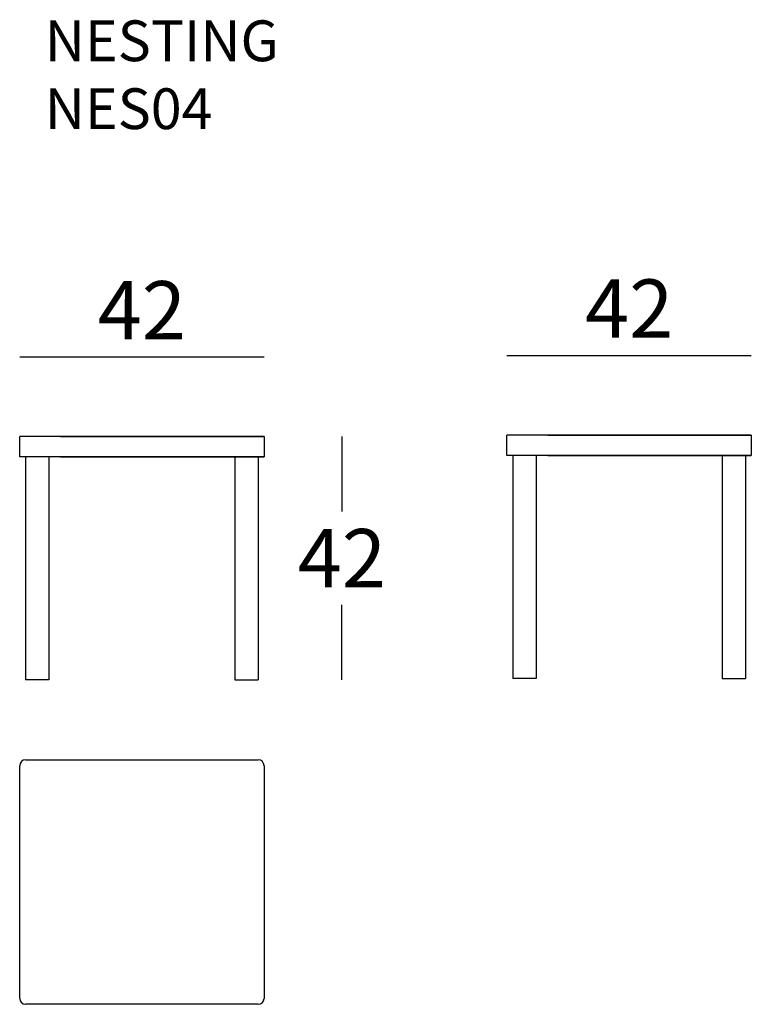
# Model space of a CAD drawing. Extents: x 35 to 161, y -240 to -71.
import ezdxf

# ---------------------------------------------------------------- set-up
doc = ezdxf.new("R2010")
doc.units = 0
doc.header["$LTSCALE"] = 0.1
doc.header["$MEASUREMENT"] = 0
doc.header["$PDMODE"] = 2
doc.header["$PDSIZE"] = 0.05
doc.layers.add('QUOTE', color=7, linetype='Continuous')
doc.styles.add('glas', font='txt')
doc.styles.add('SIMPLEX', font='simplex', dxfattribs={"width": 0.8, "height": 10})
doc.dimstyles.new('GLAS', dxfattribs={"dimtxt": 10, "dimasz": 10, "dimexe": 0.18, "dimexo": 0.0625, "dimgap": 3, "dimtad": 1, "dimtih": 1, "dimtoh": 1, "dimdec": 0, "dimzin": 0, "dimdsep": 46, "dimtxsty": 'SIMPLEX', "dimblk": 'NONE', "dimcen": 0, "dimse1": 1, "dimse2": 1, "dimadec": 0, "dimazin": 0, "dimtfac": 1, "dimtdec": 0, "dimtofl": 0, "dimtmove": 0, "dimatfit": 3, "dimldrblk": 'NONE', "dimfxl": 1, "dimtolj": 1, "dimtzin": 0, "dimarcsym": 0})

# ---------------------------------------------------------------- blocks, each defined once
blk = doc.blocks.new('*D6')
at = {"layer": 'DEFPOINTS', "color": 0, "transparency": 16777216}
for p in [(73.66, -142.71), (73.9, -184.52), (90.28, -184.52)]:
    blk.add_point(p, dxfattribs=at)
at = {"layer": 'QUOTE', "color": 0, "lineweight": -2, "transparency": 16777216}
for p, q in [((90.28, -142.71), (90.28, -155.62)), ((90.28, -184.52), (90.28, -171.62))]:
    blk.add_line(p, q, dxfattribs=at)
at = {"layer": 'QUOTE', "color": 0, "transparency": 16777216, "insert": (90.28, -163.62), "char_height": 10, "attachment_point": 5, "style": 'glas'}
blk.add_mtext('\\A1;42', dxfattribs=at)
blk = doc.blocks.new('_None')
blk = doc.blocks.new('*D7')
at = {"layer": 'DEFPOINTS', "color": 0, "transparency": 16777216}
for p in [(76.9, -129.03), (34.9, -144.46), (76.9, -144.46)]:
    blk.add_point(p, dxfattribs=at)
at = {"layer": 'QUOTE', "color": 0, "lineweight": -2, "transparency": 16777216}
blk.add_line((34.9, -129.03), (76.9, -129.03), dxfattribs=at)
at = {"layer": 'QUOTE', "color": 0, "transparency": 16777216, "insert": (55.9, -121.03), "char_height": 10, "attachment_point": 5, "style": 'glas'}
blk.add_mtext('\\A1;42', dxfattribs=at)
blk = doc.blocks.new('*D8')
at = {"layer": 'DEFPOINTS', "color": 0, "transparency": 16777216}
for p in [(160.65, -128.83), (118.65, -144.26), (160.65, -144.26)]:
    blk.add_point(p, dxfattribs=at)
at = {"layer": 'QUOTE', "color": 0, "lineweight": -2, "transparency": 16777216}
blk.add_line((118.65, -128.83), (160.65, -128.83), dxfattribs=at)
at = {"layer": 'QUOTE', "color": 0, "transparency": 16777216, "insert": (139.65, -120.74), "char_height": 10, "attachment_point": 5, "style": 'glas'}
blk.add_mtext('\\A1;42', dxfattribs=at)

msp = doc.modelspace()

# ---------------------------------------------------------------- linework, layer by layer
at = {"linetype": 'Continuous'}
for p, q in [((76.9, -142.71), (34.9, -142.71)), ((34.9, -146.21), (34.9, -142.71)), ((160.65, -142.51), (118.65, -142.51)), ((118.65, -146.01), (118.65, -142.51)), ((76.9, -146.21), (34.9, -146.21)), ((160.65, -146.01), (118.65, -146.01))]:
    msp.add_line(p, q, dxfattribs=at)
for p, q in [((41.9, -142.71), (76.9, -142.71)), ((76.9, -142.71), (76.9, -146.21)), ((125.65, -142.51), (160.65, -142.51)), ((160.65, -142.51), (160.65, -146.01)), ((35.9, -146.21), (35.9, -184.52)), ((39.9, -146.21), (39.9, -184.52)), ((41.9, -146.21), (76.9, -146.21)), ((42.9, -146.21), (46.9, -146.21)), ((71.9, -146.21), (71.9, -184.52)), ((71.9, -146.21), (75.9, -146.21)), ((75.9, -146.21), (75.9, -184.52)), ((119.65, -146.01), (119.65, -184.32)), ((123.65, -146.01), (123.65, -184.32)), ((125.65, -146.01), (160.65, -146.01)), ((126.65, -146.01), (130.65, -146.01)), ((155.65, -146.01), (155.65, -184.32)), ((155.65, -146.01), (159.65, -146.01)), ((159.65, -146.01), (159.65, -184.32)), ((123.65, -184.32), (119.65, -184.32)), ((155.65, -184.32), (159.65, -184.32)), ((39.9, -184.52), (35.9, -184.52)), ((71.9, -184.52), (75.9, -184.52)), ((34.9, -239.28), (34.9, -199.28)), ((35.9, -198.28), (75.9, -198.28)), ((76.9, -199.28), (76.9, -239.28)), ((75.9, -240.28), (35.9, -240.28))]:
    msp.add_line(p, q)
for centre, start, end in [((35.9, -199.28), 90, 180), ((75.9, -199.28), 0, 90), ((35.9, -239.28), 180, 270), ((75.9, -239.28), 270, 0)]:
    msp.add_arc(centre, 1, start, end)

# ---------------------------------------------------------------- texts
at = {"layer": 'QUOTE', "insert": (39.21, -71.24), "char_height": 7, "attachment_point": 1, "style": 'glas'}
msp.add_mtext_dynamic_manual_height_columns('{\\fFrutiger65|b0|i0|c0|p34;NESTING\\PNES04}', width=1102.6471, gutter_width=1, heights=[0], dxfattribs=at)

# ---------------------------------------------------------------- dimensions: what is measured, and where the dimension line sits
at = {"layer": 'QUOTE'}
for base, p1, p2, picture, middle in [((76.9, -129.03), (34.9, -144.46), (76.9, -144.46), '*D7', (55.9, -121.03)), ((160.65, -128.83), (118.65, -144.26), (160.65, -144.26), '*D8', (139.65, -120.74))]:
    dim = msp.add_linear_dim(base=base, p1=p1, p2=p2, dimstyle='GLAS', override={"dimtxsty": 'glas'}, dxfattribs=at)
    dim.commit()
    dim.dimension.update_dxf_attribs({"geometry": picture, "text_midpoint": middle})
dim = msp.add_linear_dim(base=(90.28, -184.52), p1=(73.66, -142.71), p2=(73.9, -184.52), angle=90, dimstyle='GLAS', override={"dimtxsty": 'glas'}, dxfattribs=at)
dim.commit()
dim.dimension.update_dxf_attribs({"geometry": '*D6', "text_midpoint": (90.28, -163.62)})

doc.saveas('drawing.dxf')
